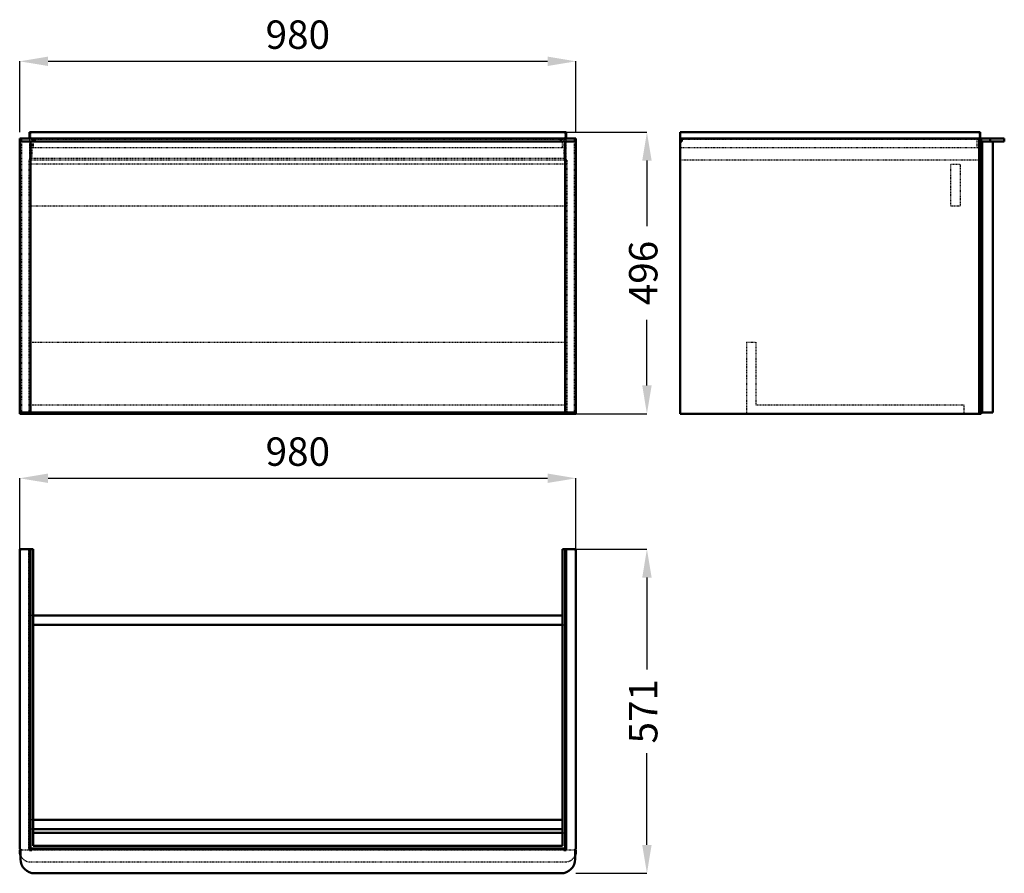
# Model space of a CAD drawing. Units: millimetres. Extents: x 0 to 1735, y 0 to 1504.
import ezdxf

# ---------------------------------------------------------------- set-up
doc = ezdxf.new("R2010")
doc.units = ezdxf.units.MM
doc.linetypes.add('Dashed', pattern=[2, 1, -1])
for name, color, linetype, lineweight in [('050', 1, 'Continuous', 50), ('BEM', 3, 'Continuous', 25), ('VER', 2, 'Dashed', 25)]:
    doc.layers.add(name, color=color, linetype=linetype, lineweight=lineweight)
doc.dimstyles.new('ISO-25', dxfattribs={"dimtxt": 2.5, "dimasz": 2.5, "dimexe": 1.25, "dimexo": 0.625, "dimtad": 1, "dimtxsty": 'Standard', "dimcen": 2.5, "dimadec": 0, "dimazin": 0, "dimtfac": 1, "dimtmove": 0, "dimatfit": 3, "dimfxl": 1, "dimarcsym": 0})

# ---------------------------------------------------------------- blocks, each defined once
blk = doc.blocks.new('1_V980550154061000400_0_in_V980550154061000400_1000')
at = {"layer": '050'}
for p, q in [((23.6, 571), (0, 571)), ((0, 571), (0, 44)), ((17.5, 41), (17.5, 571)), ((19, 44), (19, 571)), ((23.6, 48.6), (23.6, 571)), ((980, 571), (956.4, 571)), ((956.4, 48.6), (956.4, 571)), ((961, 44), (961, 571)), ((962.5, 41), (962.5, 571)), ((980, 44), (980, 571)), ((956.4, 454), (23.6, 454)), ((23.6, 438), (956.4, 438)), ((956.4, 94), (23.6, 94)), ((956.4, 78), (23.6, 78)), ((23.6, 71.5), (956.4, 71.5)), ((3, 41), (0, 41)), ((0, 41), (0, 39)), ((1.5, 41), (1.5, 25)), ((17.5, 42.5), (962.5, 42.5)), ((21.5, 41), (17.5, 41)), ((961, 44), (19, 44)), ((21.5, 42.5), (21.5, 41)), ((956.4, 48.6), (23.6, 48.6)), ((958.5, 41), (958.5, 42.5)), ((962.5, 41), (958.5, 41)), ((980, 41), (977, 41)), ((978.5, 25), (978.5, 41)), ((980, 39), (980, 41)), ((26.5, 0), (953.5, 0))]:
    blk.add_line(p, q, dxfattribs=at)
for centre, radius, start, end in [((3, 568), 3, 90, 180), ((977, 568), 3, 0, 90), ((3, 44), 3, 180, 270), ((19, 39), 19, 180, 202.9195), ((977, 44), 3, 270, 360), ((961, 39), 19, 337.0805, 0), ((26.5, 25), 25, 180, 270), ((953.5, 25), 25, 270, 360)]:
    blk.add_arc(centre, radius, start, end, dxfattribs=at)
at = {"layer": 'VER'}
for p, q in [((16, 41), (16, 571)), ((964, 41), (964, 571)), ((23.6, 454), (16, 454)), ((964, 454), (956.4, 454)), ((16, 438), (23.6, 438)), ((956.4, 438), (964, 438)), ((23.6, 94), (16, 94)), ((964, 94), (956.4, 94)), ((23.6, 78), (16, 78)), ((16, 71.5), (23.6, 71.5)), ((964, 78), (956.4, 78)), ((956.4, 71.5), (964, 71.5)), ((17.5, 41), (3, 41)), ((958.5, 41), (21.5, 41)), ((977, 41), (962.5, 41)), ((19, 20), (961, 20))]:
    blk.add_line(p, q, dxfattribs=at)
for centre, start, end in [((19, 39), 202.9195, 270), ((961, 39), 270, 337.0805)]:
    blk.add_arc(centre, 19, start, end, dxfattribs=at)
blk = doc.blocks.new('2_V980550154061000400_0_in_V980550154061000400_1000')
at = {"layer": '050'}
for p, q in [((17.5, 1305.6), (962.5, 1305.6)), ((17.5, 1294.6), (17.5, 1305.6)), ((962.5, 1305.6), (962.5, 1294.6)), ((0, 1294.6), (980, 1294.6)), ((0, 1294.6), (0, 809.6)), ((0, 1289.6), (980, 1289.6)), ((1.5, 1294.6), (1.5, 1289.6)), ((19, 1289.6), (19, 811.6)), ((26.5, 1294.6), (26.5, 1289.6)), ((953.5, 1294.6), (953.5, 1289.6)), ((961, 1289.6), (961, 811.6)), ((978.5, 1294.6), (978.5, 1289.6)), ((980, 1294.6), (980, 809.6)), ((0, 811.6), (980, 811.6)), ((0, 809.6), (980, 809.6)), ((3, 811.6), (3, 809.6)), ((16, 811.6), (16, 809.6)), ((964, 811.6), (964, 809.6)), ((977, 811.6), (977, 809.6))]:
    blk.add_line(p, q, dxfattribs=at)
at = {"layer": 'VER'}
for p, q in [((19, 1305.6), (19, 1292.6)), ((961, 1292.6), (961, 1305.6)), ((3, 1294.6), (3, 811.6)), ((17.5, 1294.6), (17.5, 1256.6)), ((961, 1292.6), (19, 1292.6)), ((21.5, 1294.6), (21.5, 1259.6)), ((23.6, 1292.6), (23.6, 1278.1)), ((956.4, 1278.1), (956.4, 1292.6)), ((958.5, 1294.6), (958.5, 1259.6)), ((962.5, 1256.4), (962.5, 1294.6)), ((977, 1294.6), (977, 811.6)), ((961, 1278.1), (19, 1278.1)), ((962.5, 1256.6), (16, 1256.6)), ((16, 1256.6), (16, 811.6)), ((964, 1249.6), (16, 1249.6)), ((958.5, 1259.6), (21.5, 1259.6)), ((964, 1256.4), (962.5, 1256.4)), ((964, 1256.4), (964, 811.6)), ((964, 1175.6), (16, 1175.6)), ((16, 935.6), (964, 935.6)), ((16, 825.6), (964, 825.6))]:
    blk.add_line(p, q, dxfattribs=at)
blk = doc.blocks.new('3_V980550154061000400_0_in_V980550154061000400_1000')
at = {"layer": '050'}
for p, q in [((1692.1, 1305.6), (1163.6, 1305.6)), ((1163.6, 1305.6), (1163.6, 809.6)), ((1692.1, 1294.6), (1692.1, 1305.6)), ((1163.6, 1294.6), (1734.6, 1294.6)), ((1163.6, 1289.6), (1166.6, 1289.6)), ((1166.6, 1294.6), (1166.6, 1289.6)), ((1690.6, 1294.6), (1690.6, 809.6)), ((1693.6, 1294.6), (1693.6, 809.6)), ((1693.6, 1289.6), (1734.6, 1289.6)), ((1695.6, 1289.6), (1695.6, 811.6)), ((1709.6, 1294.6), (1709.6, 1289.6)), ((1714.6, 1289.6), (1714.6, 811.6)), ((1734.6, 1294.6), (1734.6, 1289.6)), ((1163.6, 809.6), (1693.6, 809.6)), ((1693.6, 811.6), (1714.6, 811.6))]:
    blk.add_line(p, q, dxfattribs=at)
at = {"layer": 'VER'}
for p, q in [((1690.6, 1305.6), (1690.6, 1294.6)), ((1690.6, 1292.6), (1163.6, 1292.6)), ((1686, 1292.6), (1686, 1278.1)), ((1692.1, 1256.6), (1692.1, 1294.6)), ((1690.6, 1278.1), (1163.6, 1278.1)), ((1693.6, 1256.6), (1163.6, 1256.6)), ((1693.6, 1256.4), (1163.6, 1256.4)), ((1640.6, 1249.6), (1656.6, 1249.6)), ((1640.6, 1175.6), (1640.6, 1249.6)), ((1656.6, 1249.6), (1656.6, 1175.6)), ((1693.6, 1259.6), (1692.1, 1259.6)), ((1656.6, 1175.6), (1640.6, 1175.6)), ((1280.6, 935.6), (1280.6, 809.6)), ((1280.6, 935.6), (1296.6, 935.6)), ((1296.6, 935.6), (1296.6, 825.6)), ((1296.6, 825.6), (1663.1, 825.6)), ((1663.1, 825.6), (1663.1, 809.6))]:
    blk.add_line(p, q, dxfattribs=at)
blk = doc.blocks.new('*D4')
at = {"layer": 'BEM', "color": 0, "lineweight": -2}
for p, q in [((0, 571), (0, 696)), ((50, 696), (930, 696)), ((980, 571), (980, 696))]:
    blk.add_line(p, q, dxfattribs=at)
at = {"layer": 'BEM', "color": 0}
for points in [[(50, 704.3), (50, 687.7), (0, 696)], [(930, 687.7), (930, 704.3), (980, 696)]]:
    blk.add_solid(points, dxfattribs=at)
at = {"layer": 'Defpoints', "color": 0}
for p in [(980, 671), (0, 571), (980, 571)]:
    blk.add_point(p, dxfattribs=at)
at = {"layer": 'BEM', "color": 0, "insert": (490, 736.5), "char_height": 50, "attachment_point": 5}
blk.add_mtext('980', dxfattribs=at)
blk = doc.blocks.new('*D5')
at = {"layer": 'BEM', "color": 0, "lineweight": -2}
for p, q in [((980, 571), (1105, 571)), ((1105, 521), (1105, 359.1)), ((1105, 50), (1105, 211.9)), ((980, 0), (1105, 0))]:
    blk.add_line(p, q, dxfattribs=at)
at = {"layer": 'BEM', "color": 0}
for points in [[(1113.3, 521), (1096.7, 521), (1105, 571)], [(1096.7, 50), (1113.3, 50), (1105, 0)]]:
    blk.add_solid(points, dxfattribs=at)
at = {"layer": 'Defpoints', "color": 0}
for p in [(980, 571), (980, 0), (1080, 0)]:
    blk.add_point(p, dxfattribs=at)
at = {"layer": 'BEM', "color": 0, "insert": (1105, 285.5), "char_height": 50, "attachment_point": 5, "rotation": 90}
blk.add_mtext('571', dxfattribs=at)
blk = doc.blocks.new('*D6')
at = {"layer": 'BEM', "color": 0, "lineweight": -2}
for p, q in [((0, 1305.6), (0, 1430.6)), ((50, 1430.6), (930, 1430.6)), ((980, 1305.6), (980, 1430.6))]:
    blk.add_line(p, q, dxfattribs=at)
at = {"layer": 'BEM', "color": 0}
for points in [[(50, 1438.9), (50, 1422.3), (0, 1430.6)], [(930, 1422.3), (930, 1438.9), (980, 1430.6)]]:
    blk.add_solid(points, dxfattribs=at)
at = {"layer": 'Defpoints', "color": 0}
for p in [(980, 1405.6), (0, 1305.6), (980, 1305.6)]:
    blk.add_point(p, dxfattribs=at)
at = {"layer": 'BEM', "color": 0, "insert": (490, 1471.1), "char_height": 50, "attachment_point": 5}
blk.add_mtext('980', dxfattribs=at)
blk = doc.blocks.new('*D7')
at = {"layer": 'BEM', "color": 0, "lineweight": -2}
for p, q in [((490, 1305.6), (1105, 1305.6)), ((1105, 1255.6), (1105, 1140.1)), ((1105, 859.6), (1105, 975.1)), ((490, 809.6), (1105, 809.6))]:
    blk.add_line(p, q, dxfattribs=at)
at = {"layer": 'BEM', "color": 0}
for points in [[(1113.3, 1255.6), (1096.7, 1255.6), (1105, 1305.6)], [(1096.7, 859.6), (1113.3, 859.6), (1105, 809.6)]]:
    blk.add_solid(points, dxfattribs=at)
at = {"layer": 'Defpoints', "color": 0}
for p in [(490, 1305.6), (1080, 1305.6), (490, 809.6)]:
    blk.add_point(p, dxfattribs=at)
at = {"layer": 'BEM', "color": 0, "insert": (1105, 1057.6), "char_height": 50, "attachment_point": 5, "rotation": 90}
blk.add_mtext('496', dxfattribs=at)

msp = doc.modelspace()

# ---------------------------------------------------------------- block references
for name in ['2_V980550154061000400_0_in_V980550154061000400_1000', '3_V980550154061000400_0_in_V980550154061000400_1000', '1_V980550154061000400_0_in_V980550154061000400_1000']:
    msp.add_blockref(name, (0, 0))

# ---------------------------------------------------------------- dimensions: what is measured, and where the dimension line sits
at = {"layer": 'BEM'}
for base, p1, p2, picture, middle in [((980, 1430.6), (0, 1305.6), (980, 1305.6), '*D6', (490, 1430.6)), ((980, 696), (0, 571), (980, 571), '*D4', (490, 696))]:
    dim = msp.add_linear_dim(base=base, p1=p1, p2=p2, text='980', dimstyle='ISO-25', override={"dimtxt": 50, "dimasz": 50, "dimexe": 0, "dimexo": 0, "dimgap": 15}, dxfattribs=at)
    dim.commit()
    dim.dimension.update_dxf_attribs({"geometry": picture, "text_midpoint": middle, "dimtype": 160})
for base, p1, p2, text, picture, middle in [((1105, 1305.6), (490, 809.6), (490, 1305.6), '496', '*D7', (1105, 1057.6)), ((1105, 0), (980, 571), (980, 0), '571', '*D5', (1105, 285.5))]:
    dim = msp.add_linear_dim(base=base, p1=p1, p2=p2, angle=90, text=text, dimstyle='ISO-25', override={"dimtxt": 50, "dimasz": 50, "dimexe": 0, "dimexo": 0, "dimgap": 15}, dxfattribs=at)
    dim.commit()
    dim.dimension.update_dxf_attribs({"geometry": picture, "text_midpoint": middle, "dimtype": 160, "text_rotation": 90})

doc.saveas('drawing.dxf')
